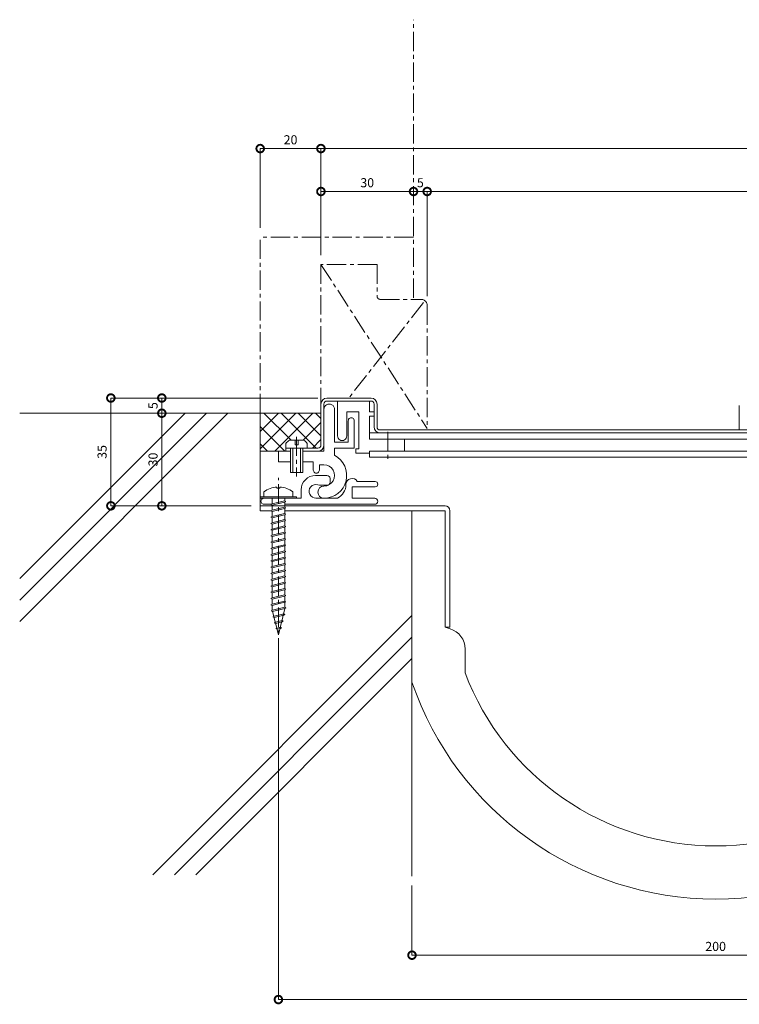
# Model space of a CAD drawing. Units: millimetres. Extents: x 3503 to 4076, y 368 to 707.
# Drawn here: x 3503 to 3740, y 383 to 707 of the extents above; entities that cross this region are included whole.
import ezdxf

# ---------------------------------------------------------------- set-up
doc = ezdxf.new("R2010")
doc.units = ezdxf.units.MM
doc.header["$LTSCALE"] = 0.2
doc.header["$PDMODE"] = 67
doc.linetypes.add('CENTER', pattern=[50.8, 31.75, -6.35, 6.35, -6.35])
for name, color, linetype, lineweight in [('(KE)ねじ・ボルトナット・アンカーボルト', 2, 'Continuous', 13), ('(KE)フレーム(シート受・位置決め)', 2, 'Continuous', 13), ('(KE)ホルダー', 2, 'Continuous', 13), ('(KE)寸法', 7, 'Continuous', 9), ('(KE)本体(パネル・カバー・ジョイントPL)', 3, 'Continuous', 13), ('(KE)耐火帯', 4, 'Continuous', 13), ('(KE)躯体', 6, 'Continuous', 13)]:
    doc.layers.add(name, color=color, linetype=linetype, lineweight=lineweight)
doc.styles.add('(K)文字_異尺度_H3.0-1.0', font='MS Gothic.ttf', dxfattribs={"height": 3})
doc.dimstyles.new('kaneso異尺度対応_H3.0(S5.0)', dxfattribs={"dimscale": 6, "dimtxt": 3, "dimasz": 5, "dimexe": 0, "dimexo": 3, "dimgap": 1, "dimtad": 1, "dimdec": 1, "dimdsep": 46, "dimtxsty": '(K)文字_異尺度_H3.0-1.0', "dimblk": 'DOTSMALL', "dimcen": 0, "dimclrt": 2, "dimadec": 0, "dimazin": 0, "dimtfac": 1, "dimtdec": 1, "dimtmove": 1, "dimatfit": 3, "dimldrblk": 'DOTSMALL', "dimfxl": 1, "dimtfill": 1, "dimlwd": 9, "dimlwe": 9, "dimarcsym": 0})

# ---------------------------------------------------------------- blocks, each defined once
blk = doc.blocks.new('_DotSmall')
at = {"color": 0, "linetype": 'ByBlock', "const_width": 0.5}
blk.add_lwpolyline([(-0.0625, 0, 1), (0.0625, 0, 1)], format="xyb", close=True, dxfattribs=at)
blk = doc.blocks.new('*D18')
at = {"layer": '(KE)寸法', "color": 0, "lineweight": 9, "transparency": 16777216}
for p, q in [((3602.39, 629.48), (3602.39, 664.64)), ((3966.39, 664.64), (3602.39, 664.64)), ((3966.39, 582.98), (3966.39, 664.64))]:
    blk.add_line(p, q, dxfattribs=at)
at = {"layer": 'Defpoints', "color": 0, "transparency": 16777216}
for p in [(3602.39, 664.64), (3602.39, 626.48), (3966.39, 579.98)]:
    blk.add_point(p, dxfattribs=at)
at = {"layer": '(KE)寸法', "color": 0, "lineweight": 9, "transparency": 16777216, "xscale": 5, "yscale": 5, "zscale": 5, "rotation": 180}
blk.add_blockref('_DotSmall', (3602.39, 664.64), dxfattribs=at)
at = {"layer": '(KE)寸法', "color": 0, "lineweight": 9, "transparency": 16777216, "xscale": 5, "yscale": 5, "zscale": 5}
blk.add_blockref('_DotSmall', (3966.39, 664.64), dxfattribs=at)
at = {"layer": '(KE)寸法', "color": 2, "transparency": 16777216, "insert": (3784.39, 667.14), "char_height": 3, "attachment_point": 5, "style": '(K)文字_異尺度_H3.0-1.0', "bg_fill": 3, "box_fill_scale": 1.1, "bg_fill_color": 256, "bg_fill_true_color": 13158600, "bg_fill_transparency": 0}
blk.add_mtext('364', dxfattribs=at)
blk = doc.blocks.new('*D19')
at = {"layer": '(KE)寸法', "color": 0, "lineweight": 9, "transparency": 16777216}
for p, q in [((3582.39, 638.48), (3582.39, 664.64)), ((3602.39, 664.64), (3582.39, 664.64)), ((3602.39, 629.48), (3602.39, 664.64))]:
    blk.add_line(p, q, dxfattribs=at)
at = {"layer": 'Defpoints', "color": 0, "transparency": 16777216}
for p in [(3582.39, 664.64), (3582.39, 635.48), (3602.39, 626.48)]:
    blk.add_point(p, dxfattribs=at)
at = {"layer": '(KE)寸法', "color": 0, "lineweight": 9, "transparency": 16777216, "xscale": 5, "yscale": 5, "zscale": 5, "rotation": 180}
blk.add_blockref('_DotSmall', (3582.39, 664.64), dxfattribs=at)
at = {"layer": '(KE)寸法', "color": 0, "lineweight": 9, "transparency": 16777216, "xscale": 5, "yscale": 5, "zscale": 5}
blk.add_blockref('_DotSmall', (3602.39, 664.64), dxfattribs=at)
at = {"layer": '(KE)寸法', "color": 2, "transparency": 16777216, "insert": (3592.39, 667.14), "char_height": 3, "attachment_point": 5, "style": '(K)文字_異尺度_H3.0-1.0', "bg_fill": 3, "box_fill_scale": 1.1, "bg_fill_color": 256, "bg_fill_true_color": 13158600, "bg_fill_transparency": 0}
blk.add_mtext('20', dxfattribs=at)
blk = doc.blocks.new('*D20')
at = {"layer": '(KE)寸法', "color": 0, "lineweight": 9, "transparency": 16777216}
for p, q in [((3637.39, 644.66), (3637.39, 650.5)), ((3966.39, 650.5), (3637.39, 650.5)), ((3966.39, 649.13), (3966.39, 650.5))]:
    blk.add_line(p, q, dxfattribs=at)
at = {"layer": 'Defpoints', "color": 0, "transparency": 16777216}
for p in [(3637.39, 650.5), (3966.39, 646.13), (3637.39, 641.66)]:
    blk.add_point(p, dxfattribs=at)
at = {"layer": '(KE)寸法', "color": 0, "lineweight": 9, "transparency": 16777216, "xscale": 5, "yscale": 5, "zscale": 5, "rotation": 180}
blk.add_blockref('_DotSmall', (3637.39, 650.5), dxfattribs=at)
at = {"layer": '(KE)寸法', "color": 0, "lineweight": 9, "transparency": 16777216, "xscale": 5, "yscale": 5, "zscale": 5}
blk.add_blockref('_DotSmall', (3966.39, 650.5), dxfattribs=at)
at = {"layer": '(KE)寸法', "color": 2, "transparency": 16777216, "insert": (3801.89, 653), "char_height": 3, "attachment_point": 5, "style": '(K)文字_異尺度_H3.0-1.0', "bg_fill": 3, "box_fill_scale": 1.1, "bg_fill_color": 256, "bg_fill_true_color": 13158600, "bg_fill_transparency": 0}
blk.add_mtext('329', dxfattribs=at)
blk = doc.blocks.new('*D21')
at = {"layer": '(KE)寸法', "color": 0, "lineweight": 9, "transparency": 16777216}
for p, q in [((3632.89, 649.92), (3632.89, 650.5)), ((3637.39, 650.5), (3632.89, 650.5)), ((3637.39, 615.98), (3637.39, 650.5))]:
    blk.add_line(p, q, dxfattribs=at)
at = {"layer": 'Defpoints', "color": 0, "transparency": 16777216}
for p in [(3632.89, 646.92), (3637.39, 612.98)]:
    blk.add_point(p, dxfattribs=at)
at = {"layer": '(KE)寸法', "color": 0, "lineweight": 9, "transparency": 16777216, "xscale": 5, "yscale": 5, "zscale": 5, "rotation": 180}
blk.add_blockref('_DotSmall', (3632.89, 650.5), dxfattribs=at)
at = {"layer": '(KE)寸法', "color": 0, "lineweight": 9, "transparency": 16777216, "xscale": 5, "yscale": 5, "zscale": 5}
blk.add_blockref('_DotSmall', (3637.39, 650.5), dxfattribs=at)
at = {"layer": '(KE)寸法', "color": 2, "transparency": 16777216, "insert": (3635.14, 653), "char_height": 3, "attachment_point": 5, "style": '(K)文字_異尺度_H3.0-1.0', "bg_fill": 3, "box_fill_scale": 1.1, "bg_fill_color": 256, "bg_fill_true_color": 13158600, "bg_fill_transparency": 0}
blk.add_mtext('5', dxfattribs=at)
at = {"layer": 'Defpoints', "color": 0, "transparency": 16777216}
blk.add_point((3632.89, 650.5), dxfattribs=at)
blk = doc.blocks.new('*D22')
at = {"layer": '(KE)寸法', "color": 0, "lineweight": 9, "transparency": 16777216}
for p, q in [((3602.39, 629.48), (3602.39, 650.5)), ((3632.89, 650.5), (3602.39, 650.5)), ((3632.89, 649.92), (3632.89, 650.5))]:
    blk.add_line(p, q, dxfattribs=at)
at = {"layer": 'Defpoints', "color": 0, "transparency": 16777216}
for p in [(3602.39, 650.5), (3632.89, 646.92), (3602.39, 626.48)]:
    blk.add_point(p, dxfattribs=at)
at = {"layer": '(KE)寸法', "color": 0, "lineweight": 9, "transparency": 16777216, "xscale": 5, "yscale": 5, "zscale": 5, "rotation": 180}
blk.add_blockref('_DotSmall', (3602.39, 650.5), dxfattribs=at)
at = {"layer": '(KE)寸法', "color": 0, "lineweight": 9, "transparency": 16777216, "xscale": 5, "yscale": 5, "zscale": 5}
blk.add_blockref('_DotSmall', (3632.89, 650.5), dxfattribs=at)
at = {"layer": '(KE)寸法', "color": 2, "transparency": 16777216, "insert": (3617.64, 653), "char_height": 3, "attachment_point": 5, "style": '(K)文字_異尺度_H3.0-1.0', "bg_fill": 3, "box_fill_scale": 1.1, "bg_fill_color": 256, "bg_fill_true_color": 13158600, "bg_fill_transparency": 0}
blk.add_mtext('30', dxfattribs=at)
blk = doc.blocks.new('*D23')
at = {"layer": '(KE)寸法', "color": 0, "lineweight": 9, "transparency": 16777216}
for p, q in [((3601.39, 582.48), (3533.21, 582.48)), ((3533.21, 582.48), (3533.21, 546.98)), ((3579.39, 546.98), (3533.21, 546.98))]:
    blk.add_line(p, q, dxfattribs=at)
at = {"layer": 'Defpoints', "color": 0, "transparency": 16777216}
for p in [(3604.39, 582.48), (3533.21, 546.98), (3582.39, 546.98)]:
    blk.add_point(p, dxfattribs=at)
at = {"layer": '(KE)寸法', "color": 0, "lineweight": 9, "transparency": 16777216, "xscale": 5, "yscale": 5, "zscale": 5}
for p, rotation in [((3533.21, 582.48), 90), ((3533.21, 546.98), 270)]:
    blk.add_blockref('_DotSmall', p, dxfattribs=dict(at, rotation=rotation))
at = {"layer": '(KE)寸法', "color": 2, "transparency": 16777216, "insert": (3530.71, 564.73), "char_height": 3, "attachment_point": 5, "rotation": 90, "style": '(K)文字_異尺度_H3.0-1.0', "bg_fill": 3, "box_fill_scale": 1.1, "bg_fill_color": 256, "bg_fill_true_color": 13158600, "bg_fill_transparency": 0}
blk.add_mtext('35', dxfattribs=at)
blk = doc.blocks.new('*D24')
at = {"layer": '(KE)寸法', "color": 0, "lineweight": 9, "transparency": 16777216}
for p, q in [((3554.23, 582.48), (3549.99, 582.48)), ((3549.99, 582.48), (3549.99, 577.48)), ((3549.79, 577.48), (3549.99, 577.48))]:
    blk.add_line(p, q, dxfattribs=at)
at = {"layer": 'Defpoints', "color": 0, "transparency": 16777216}
for p in [(3557.23, 582.48), (3552.79, 577.48)]:
    blk.add_point(p, dxfattribs=at)
at = {"layer": '(KE)寸法', "color": 0, "lineweight": 9, "transparency": 16777216, "xscale": 5, "yscale": 5, "zscale": 5}
for p, rotation in [((3549.99, 582.48), 90), ((3549.99, 577.48), 270)]:
    blk.add_blockref('_DotSmall', p, dxfattribs=dict(at, rotation=rotation))
at = {"layer": '(KE)寸法', "color": 2, "transparency": 16777216, "insert": (3547.49, 579.98), "char_height": 3, "attachment_point": 5, "rotation": 90, "style": '(K)文字_異尺度_H3.0-1.0', "bg_fill": 3, "box_fill_scale": 1.1, "bg_fill_color": 256, "bg_fill_true_color": 13158600, "bg_fill_transparency": 0}
blk.add_mtext('5', dxfattribs=at)
at = {"layer": 'Defpoints', "color": 0, "transparency": 16777216}
blk.add_point((3549.99, 577.48), dxfattribs=at)
blk = doc.blocks.new('*D25')
at = {"layer": '(KE)寸法', "color": 0, "lineweight": 9, "transparency": 16777216}
for p, q in [((3549.79, 577.48), (3549.99, 577.48)), ((3549.99, 577.48), (3549.99, 546.98)), ((3553.14, 546.98), (3549.99, 546.98))]:
    blk.add_line(p, q, dxfattribs=at)
at = {"layer": 'Defpoints', "color": 0, "transparency": 16777216}
for p in [(3552.79, 577.48), (3549.99, 546.98), (3556.14, 546.98)]:
    blk.add_point(p, dxfattribs=at)
at = {"layer": '(KE)寸法', "color": 0, "lineweight": 9, "transparency": 16777216, "xscale": 5, "yscale": 5, "zscale": 5}
for p, rotation in [((3549.99, 577.48), 90), ((3549.99, 546.98), 270)]:
    blk.add_blockref('_DotSmall', p, dxfattribs=dict(at, rotation=rotation))
at = {"layer": '(KE)寸法', "color": 2, "transparency": 16777216, "insert": (3547.49, 562.23), "char_height": 3, "attachment_point": 5, "rotation": 90, "style": '(K)文字_異尺度_H3.0-1.0', "bg_fill": 3, "box_fill_scale": 1.1, "bg_fill_color": 256, "bg_fill_true_color": 13158600, "bg_fill_transparency": 0}
blk.add_mtext('30', dxfattribs=at)
blk = doc.blocks.new('*D26')
at = {"layer": '(KE)寸法', "color": 0, "lineweight": 9, "transparency": 16777216}
for p, q in [((3588.39, 501.48), (3588.39, 384.37)), ((3980.39, 498.48), (3980.39, 384.37)), ((3980.39, 384.37), (3588.39, 384.37))]:
    blk.add_line(p, q, dxfattribs=at)
at = {"layer": 'Defpoints', "color": 0, "transparency": 16777216}
for p in [(3588.39, 504.48), (3980.39, 501.48), (3588.39, 384.37)]:
    blk.add_point(p, dxfattribs=at)
at = {"layer": '(KE)寸法', "color": 0, "lineweight": 9, "transparency": 16777216, "xscale": 5, "yscale": 5, "zscale": 5, "rotation": 180}
blk.add_blockref('_DotSmall', (3588.39, 384.37), dxfattribs=at)
at = {"layer": '(KE)寸法', "color": 0, "lineweight": 9, "transparency": 16777216, "xscale": 5, "yscale": 5, "zscale": 5}
blk.add_blockref('_DotSmall', (3980.39, 384.37), dxfattribs=at)
at = {"layer": '(KE)寸法', "color": 2, "transparency": 16777216, "insert": (3784.39, 386.87), "char_height": 3, "attachment_point": 5, "style": '(K)文字_異尺度_H3.0-1.0', "bg_fill": 3, "box_fill_scale": 1.1, "bg_fill_color": 256, "bg_fill_true_color": 13158600, "bg_fill_transparency": 0}
blk.add_mtext('392', dxfattribs=at)
blk = doc.blocks.new('*D27')
at = {"layer": '(KE)寸法', "color": 0, "lineweight": 9, "transparency": 16777216}
for p, q in [((3632.39, 421.98), (3632.39, 398.98)), ((3832.39, 421.98), (3832.39, 398.98)), ((3832.39, 398.98), (3632.39, 398.98))]:
    blk.add_line(p, q, dxfattribs=at)
at = {"layer": 'Defpoints', "color": 0, "transparency": 16777216}
for p in [(3632.39, 424.98), (3832.39, 424.98), (3632.39, 398.98)]:
    blk.add_point(p, dxfattribs=at)
at = {"layer": '(KE)寸法', "color": 0, "lineweight": 9, "transparency": 16777216, "xscale": 5, "yscale": 5, "zscale": 5, "rotation": 180}
blk.add_blockref('_DotSmall', (3632.39, 398.98), dxfattribs=at)
at = {"layer": '(KE)寸法', "color": 0, "lineweight": 9, "transparency": 16777216, "xscale": 5, "yscale": 5, "zscale": 5}
blk.add_blockref('_DotSmall', (3832.39, 398.98), dxfattribs=at)
at = {"layer": '(KE)寸法', "color": 2, "transparency": 16777216, "insert": (3732.39, 401.48), "char_height": 3, "attachment_point": 5, "style": '(K)文字_異尺度_H3.0-1.0', "bg_fill": 3, "box_fill_scale": 1.1, "bg_fill_color": 256, "bg_fill_true_color": 13158600, "bg_fill_transparency": 0}
blk.add_mtext('200', dxfattribs=at)

msp = doc.modelspace()

# ---------------------------------------------------------------- linework, layer by layer
at = {"layer": '(KE)ねじ・ボルトナット・アンカーボルト', "color": 2, "linetype": 'CENTER'}
for p, q in [((3624.39, 571.38), (3624.39, 562.48)), ((3594.39, 569.74), (3594.39, 556.67))]:
    msp.add_line(p, q, dxfattribs=at)
at = {"layer": '(KE)ねじ・ボルトナット・アンカーボルト', "color": 2, "linetype": 'Continuous', "lineweight": 9}
for p, q in [((3596.79, 568.58), (3592, 568.58)), ((3593.89, 568.58), (3593.89, 567.08)), ((3594.89, 567.08), (3594.89, 568.58)), ((3590.89, 565.98), (3590.89, 567.48)), ((3597.89, 565.98), (3590.89, 565.98)), ((3592.39, 557.98), (3592.39, 565.98)), ((3593.09, 557.98), (3593.09, 565.98)), ((3593.89, 567.08), (3594.89, 567.08)), ((3595.69, 565.98), (3595.69, 557.98)), ((3596.39, 565.98), (3596.39, 557.98)), ((3597.89, 565.98), (3597.89, 567.48)), ((3596.39, 557.98), (3592.39, 557.98))]:
    msp.add_line(p, q, dxfattribs=at)
at = {"layer": '(KE)ねじ・ボルトナット・アンカーボルト', "color": 4, "linetype": 'CENTER'}
msp.add_line((3588.39, 497.01), (3588.39, 556.17), dxfattribs=at)
at = {"layer": '(KE)ねじ・ボルトナット・アンカーボルト', "color": 4, "linetype": 'Continuous', "lineweight": 9}
for p, q in [((3583.64, 551.62), (3583.64, 549.98)), ((3587.9, 553.17), (3587.9, 552.76)), ((3588.89, 552.76), (3587.9, 552.76)), ((3588.89, 553.17), (3588.89, 552.76)), ((3593.14, 551.62), (3593.14, 549.98)), ((3582.39, 549.48), (3582.39, 549.98)), ((3582.39, 549.98), (3594.39, 549.98)), ((3582.39, 549.48), (3594.39, 549.48)), ((3586.33, 547.58), (3590.45, 548.61)), ((3586.33, 547.16), (3590.45, 548.19)), ((3586.34, 549.48), (3586.34, 547.58)), ((3590.45, 548.61), (3590.87, 548.4)), ((3590.87, 548.4), (3590.45, 548.19)), ((3590.46, 549.48), (3590.46, 548.61)), ((3590.46, 548.19), (3590.47, 546.54)), ((3594.39, 549.48), (3594.39, 549.98)), ((3585.92, 547.37), (3586.33, 547.58)), ((3586.33, 547.16), (3585.92, 547.37)), ((3585.92, 545.31), (3586.33, 545.52)), ((3586.33, 545.09), (3585.92, 545.31)), ((3586.33, 545.52), (3590.45, 546.55)), ((3586.33, 545.09), (3590.45, 546.12)), ((3586.34, 547.16), (3586.34, 545.52)), ((3586.34, 545.09), (3586.34, 543.46)), ((3590.45, 546.55), (3590.87, 546.34)), ((3590.87, 546.34), (3590.45, 546.12)), ((3590.46, 546.13), (3590.47, 544.48)), ((3585.92, 543.24), (3586.33, 543.46)), ((3586.33, 543.03), (3585.92, 543.24)), ((3586.33, 543.46), (3590.45, 544.49)), ((3586.33, 543.03), (3590.45, 544.06)), ((3586.33, 541.4), (3590.45, 542.43)), ((3586.33, 540.97), (3590.45, 542)), ((3586.34, 543.03), (3586.34, 541.4)), ((3590.45, 544.49), (3590.87, 544.28)), ((3590.87, 544.28), (3590.45, 544.06)), ((3590.45, 542.43), (3590.87, 542.21)), ((3590.87, 542.21), (3590.45, 542)), ((3590.46, 544.07), (3590.47, 542.42)), ((3590.46, 542.01), (3590.47, 540.36)), ((3585.92, 541.18), (3586.33, 541.4)), ((3586.33, 540.97), (3585.92, 541.18)), ((3585.92, 539.12), (3586.33, 539.33)), ((3586.33, 538.91), (3585.92, 539.12)), ((3586.33, 539.33), (3590.45, 540.36)), ((3586.33, 538.91), (3590.45, 539.94)), ((3586.33, 537.27), (3590.45, 538.3)), ((3586.34, 540.97), (3586.34, 539.33)), ((3586.34, 538.91), (3586.34, 537.27)), ((3590.45, 540.36), (3590.87, 540.15)), ((3590.87, 540.15), (3590.45, 539.94)), ((3590.45, 538.3), (3590.87, 538.09)), ((3590.46, 539.94), (3590.47, 538.3)), ((3585.92, 537.06), (3586.33, 537.27)), ((3586.33, 536.85), (3585.92, 537.06)), ((3585.92, 535), (3586.33, 535.21)), ((3586.33, 536.85), (3590.45, 537.88)), ((3586.33, 535.21), (3590.45, 536.24)), ((3586.33, 534.78), (3590.45, 535.82)), ((3586.34, 536.85), (3586.34, 535.21)), ((3590.87, 538.09), (3590.45, 537.88)), ((3590.45, 536.24), (3590.87, 536.03)), ((3590.87, 536.03), (3590.45, 535.82)), ((3590.46, 537.88), (3590.47, 536.23)), ((3590.46, 535.82), (3590.47, 534.17)), ((3586.33, 534.78), (3585.92, 535)), ((3585.92, 532.94), (3586.33, 533.15)), ((3586.33, 532.72), (3585.92, 532.94)), ((3586.33, 533.15), (3590.45, 534.18)), ((3586.33, 532.72), (3590.45, 533.75)), ((3586.33, 531.09), (3590.45, 532.12)), ((3586.34, 534.78), (3586.34, 533.15)), ((3586.34, 532.72), (3586.34, 531.09)), ((3590.45, 534.18), (3590.87, 533.97)), ((3590.87, 533.97), (3590.45, 533.75)), ((3590.45, 532.12), (3590.87, 531.9)), ((3590.87, 531.9), (3590.45, 531.69)), ((3590.46, 533.76), (3590.47, 532.11)), ((3585.92, 530.87), (3586.33, 531.09)), ((3586.33, 530.66), (3585.92, 530.87)), ((3585.92, 528.81), (3586.33, 529.02)), ((3586.33, 528.6), (3585.92, 528.81)), ((3586.33, 530.66), (3590.45, 531.69)), ((3586.33, 529.02), (3590.45, 530.05)), ((3586.33, 528.6), (3590.45, 529.63)), ((3586.34, 530.66), (3586.34, 529.02)), ((3586.34, 528.6), (3586.34, 526.96)), ((3590.45, 530.05), (3590.87, 529.84)), ((3590.87, 529.84), (3590.45, 529.63)), ((3590.46, 531.7), (3590.47, 530.05)), ((3590.46, 529.63), (3590.47, 527.99)), ((3585.92, 526.75), (3586.33, 526.96)), ((3586.33, 526.54), (3585.92, 526.75)), ((3586.33, 526.96), (3590.45, 527.99)), ((3586.33, 526.54), (3590.45, 527.57)), ((3586.33, 524.9), (3590.45, 525.93)), ((3586.33, 524.48), (3590.45, 525.51)), ((3586.34, 526.54), (3586.34, 524.9)), ((3590.45, 527.99), (3590.87, 527.78)), ((3590.87, 527.78), (3590.45, 527.57)), ((3590.45, 525.93), (3590.87, 525.72)), ((3590.87, 525.72), (3590.45, 525.51)), ((3590.46, 527.57), (3590.47, 525.92)), ((3590.46, 525.51), (3590.47, 523.86)), ((3585.92, 524.69), (3586.33, 524.9)), ((3586.33, 524.48), (3585.92, 524.69)), ((3585.92, 522.63), (3586.33, 522.84)), ((3586.33, 522.41), (3585.92, 522.63)), ((3586.33, 522.84), (3590.45, 523.87)), ((3586.33, 522.41), (3590.45, 523.44)), ((3586.34, 524.48), (3586.34, 522.84)), ((3586.34, 522.41), (3586.34, 520.78)), ((3590.45, 523.87), (3590.87, 523.66)), ((3590.87, 523.66), (3590.45, 523.44)), ((3590.46, 523.45), (3590.47, 521.8)), ((3585.92, 520.56), (3586.33, 520.78)), ((3586.33, 520.35), (3585.92, 520.56)), ((3586.33, 520.78), (3590.45, 521.81)), ((3586.33, 520.35), (3590.45, 521.38)), ((3586.33, 518.71), (3590.45, 519.75)), ((3586.33, 518.29), (3590.45, 519.32)), ((3586.34, 520.35), (3586.34, 518.71)), ((3590.45, 521.81), (3590.87, 521.59)), ((3590.87, 521.59), (3590.45, 521.38)), ((3590.45, 519.75), (3590.87, 519.53)), ((3590.87, 519.53), (3590.45, 519.32)), ((3590.46, 521.39), (3590.47, 519.74)), ((3590.46, 519.32), (3590.47, 517.68)), ((3585.92, 518.5), (3586.33, 518.71)), ((3586.33, 518.29), (3585.92, 518.5)), ((3585.92, 516.44), (3586.33, 516.65)), ((3586.33, 516.23), (3585.92, 516.44)), ((3586.33, 516.65), (3590.45, 517.68)), ((3586.33, 516.23), (3590.45, 517.26)), ((3586.33, 514.59), (3590.45, 515.62)), ((3586.34, 518.29), (3586.34, 516.65)), ((3586.34, 516.23), (3586.34, 514.59)), ((3590.45, 517.68), (3590.87, 517.47)), ((3590.87, 517.47), (3590.45, 517.26)), ((3590.45, 515.62), (3590.87, 515.41)), ((3590.46, 517.26), (3590.47, 515.62)), ((3585.92, 514.38), (3586.33, 514.59)), ((3586.33, 514.17), (3585.92, 514.38)), ((3586.06, 512.35), (3586.48, 512.57)), ((3586.33, 514.17), (3590.45, 515.2)), ((3586.35, 514.17), (3586.35, 512.53)), ((3586.48, 512.57), (3590.47, 513.56)), ((3586.48, 512.14), (3590.47, 513.14)), ((3590.56, 513.16), (3588.39, 504.48)), ((3590.87, 515.41), (3590.45, 515.2)), ((3590.47, 515.2), (3590.47, 513.55)), ((3590.47, 513.56), (3590.88, 513.35)), ((3590.88, 513.35), (3590.47, 513.14)), ((3586.48, 512.14), (3586.06, 512.35)), ((3586.48, 512.14), (3588.39, 504.48)), ((3586.55, 510.41), (3586.96, 510.63)), ((3586.96, 510.2), (3586.55, 510.41)), ((3586.96, 510.63), (3590.13, 511.42)), ((3586.96, 510.2), (3590.13, 510.99)), ((3587.45, 508.69), (3589.58, 509.22)), ((3589.58, 509.22), (3589.99, 509)), ((3590.13, 511.42), (3590.54, 511.2)), ((3590.54, 511.2), (3590.13, 510.99)), ((3587.03, 508.47), (3587.45, 508.69)), ((3587.45, 508.26), (3587.03, 508.47)), ((3587.45, 508.26), (3589.58, 508.79)), ((3587.52, 506.53), (3587.93, 506.74)), ((3587.93, 506.32), (3587.52, 506.53)), ((3587.93, 506.74), (3589.03, 507.02)), ((3587.93, 506.32), (3589.03, 506.59)), ((3589.03, 507.02), (3589.44, 506.81)), ((3589.44, 506.81), (3589.03, 506.59)), ((3589.99, 509), (3589.58, 508.79))]:
    msp.add_line(p, q, dxfattribs=at)
at = {"layer": '(KE)ねじ・ボルトナット・アンカーボルト', "color": 2, "linetype": 'Continuous', "lineweight": 9}
for centre, start, end in [((3593.49, 565.98), 119.9264, 150.0738), ((3595.29, 565.98), 29.9262, 60.0735)]:
    msp.add_arc(centre, 3, start, end, dxfattribs=at)
at = {"layer": '(KE)ねじ・ボルトナット・アンカーボルト', "color": 4, "linetype": 'Continuous', "lineweight": 9}
for start, end in [(93.552, 126.4236), (53.5764, 86.448)]:
    msp.add_arc((3588.39, 545.18), 8, start, end, dxfattribs=at)
at = {"layer": '(KE)フレーム(シート受・位置決め)', "color": 2, "linetype": 'Continuous', "lineweight": 9}
for p, q in [((3603.39, 564.98), (3603.39, 578.73)), ((3606.89, 578.73), (3606.89, 567.98)), ((3611.39, 567.98), (3611.39, 574.98)), ((3613.39, 574.98), (3613.39, 565.98)), ((3606.89, 567.98), (3611.39, 567.98)), ((3588.39, 564.98), (3588.39, 561.48)), ((3592.39, 564.98), (3588.39, 564.98)), ((3603.39, 564.98), (3596.39, 564.98)), ((3606.89, 565.98), (3606.89, 563.61)), ((3613.39, 565.98), (3606.89, 565.98)), ((3588.39, 561.48), (3592.39, 561.48)), ((3596.39, 561.48), (3599.89, 561.48)), ((3599.89, 561.48), (3599.89, 558.73)), ((3601.89, 560.48), (3603.39, 560.48)), ((3601.89, 558.73), (3601.89, 560.48)), ((3600.64, 556.98), (3604.39, 556.98)), ((3605.39, 555.98), (3605.39, 554.73)), ((3620.27, 554.98), (3614.37, 554.98)), ((3595.89, 549.48), (3595.89, 552.23)), ((3604.39, 553.73), (3602.39, 553.73)), ((3620.27, 553.23), (3612.64, 553.23)), ((3612.64, 549.48), (3612.64, 553.23)), ((3582.39, 549.48), (3582.39, 550.28)), ((3595.89, 549.48), (3582.39, 549.48)), ((3590.94, 549.48), (3585.84, 549.48)), ((3600.73, 549.48), (3607.82, 549.48)), ((3620.14, 549.48), (3612.64, 549.48)), ((3583.64, 547.48), (3586.14, 547.48)), ((3590.46, 547.48), (3620.14, 547.48))]:
    msp.add_line(p, q, dxfattribs=at)
for centre, radius, start, end in [((3605.14, 578.73), 1.75, 359.9999, 180.0003), ((3612.39, 574.98), 1, 359.9999, 180.0003), ((3603.39, 556.98), 7.5, 269.9999, 62.1821), ((3600.89, 558.73), 1, 180, 0.0003), ((3603.39, 556.98), 3.5, 269.9999, 90.0002), ((3600.64, 552.23), 4.75, 90, 180), ((3604.39, 555.98), 1, 360, 90.0002), ((3604.39, 554.73), 1, 270, 360), ((3612.64, 553.98), 2, 30.0052, 180.0003), ((3620.27, 554.11), 0.875, 0, 90), ((3600.73, 551.74), 2.25, 72.3704, 272.3705), ((3603.39, 551.48), 2, 89.9999, 269.9999), ((3602.39, 556.98), 3.25, 252.3705, 270), ((3605.64, 553.98), 5, 295.8419, 360), ((3620.27, 554.11), 0.875, 270, 0), ((3583.64, 548.48), 1, 89.9999, 270), ((3620.14, 548.48), 1, 0, 90), ((3620.14, 548.48), 1, 269.9999, 0)]:
    msp.add_arc(centre, radius, start, end, dxfattribs=at)
at = {"layer": '(KE)ホルダー', "color": 2, "linetype": 'Continuous', "lineweight": 9}
for p, q in [((3607.89, 581.48), (3607.89, 569.98)), ((3618.39, 577.98), (3618.39, 581.48)), ((3610.89, 577.98), (3614.89, 577.98)), ((3610.89, 569.98), (3610.89, 577.98)), ((3614.89, 577.98), (3614.89, 565.78)), ((3619.89, 577.98), (3618.39, 577.98)), ((3619.89, 576.48), (3619.89, 577.98)), ((3618.39, 576.48), (3619.89, 576.48)), ((3618.39, 568.98), (3618.39, 576.48)), ((3851.89, 570.98), (3618.39, 570.98)), ((3950.89, 568.98), (3618.39, 568.98)), ((3629.89, 564.98), (3629.89, 568.98)), ((3613.89, 565.78), (3613.89, 564.28)), ((3614.89, 565.78), (3613.89, 565.78)), ((3613.89, 564.28), (3618.39, 564.28)), ((3618.39, 564.98), (3900.89, 564.98)), ((3618.39, 562.98), (3618.39, 564.98)), ((3851.89, 562.98), (3618.39, 562.98))]:
    msp.add_line(p, q, dxfattribs=at)
msp.add_arc((3609.39, 569.98), 1.5, 180, 0.0002, dxfattribs=at)
at = {"layer": '(KE)本体(パネル・カバー・ジョイントPL)', "color": 3, "linetype": 'CENTER'}
for p, q in [((3620.89, 626.48), (3602.39, 626.48)), ((3602.39, 626.48), (3602.39, 580.48)), ((3602.39, 626.48), (3637.39, 572.48)), ((3620.89, 626.48), (3620.89, 615.98)), ((3636.15, 613.95), (3611.61, 582.48)), ((3621.89, 614.98), (3635.39, 614.98)), ((3637.39, 612.98), (3637.39, 572.48))]:
    msp.add_line(p, q, dxfattribs=at)
at = {"layer": '(KE)本体(パネル・カバー・ジョイントPL)', "color": 3, "linetype": 'Continuous', "lineweight": 9}
for p, q in [((3602.39, 566.98), (3602.39, 580.48)), ((3603.39, 580.48), (3603.39, 578.73)), ((3604.39, 582.48), (3618.89, 582.48)), ((3618.89, 581.48), (3604.39, 581.48)), ((3619.89, 572.98), (3619.89, 580.48)), ((3620.89, 580.48), (3620.89, 572.98)), ((3740.19, 579.98), (3740.19, 571.98)), ((3621.89, 571.98), (3843.39, 571.98)), ((3590.89, 564.98), (3590.89, 565.98)), ((3590.89, 565.98), (3601.39, 565.98)), ((3592.39, 564.98), (3590.89, 564.98)), ((3601.39, 564.98), (3596.39, 564.98))]:
    msp.add_line(p, q, dxfattribs=at)
at = {"layer": '(KE)本体(パネル・カバー・ジョイントPL)', "color": 3, "linetype": 'CENTER'}
for centre, radius, start, end in [((3621.89, 615.98), 1, 179.9996, 270), ((3635.39, 612.98), 2, 360, 90)]:
    msp.add_arc(centre, radius, start, end, dxfattribs=at)
at = {"layer": '(KE)本体(パネル・カバー・ジョイントPL)', "color": 3, "linetype": 'Continuous', "lineweight": 9}
for centre, radius, start, end in [((3604.39, 580.48), 2, 90, 180), ((3604.39, 580.48), 1, 90, 180), ((3618.89, 580.48), 2, 0, 90), ((3618.89, 580.48), 1, 0, 90), ((3621.89, 572.98), 2, 180, 270), ((3621.89, 572.98), 1, 180, 270), ((3601.39, 566.98), 2, 270, 360), ((3601.39, 566.98), 1, 270, 360)]:
    msp.add_arc(centre, radius, start, end, dxfattribs=at)
at = {"layer": '(KE)耐火帯', "color": 4, "linetype": 'Continuous', "lineweight": 9}
for p, q in [((3643.28, 546.98), (3582.39, 546.98)), ((3582.39, 546.98), (3582.39, 545.38)), ((3582.39, 545.38), (3586.07, 545.38)), ((3590.46, 545.38), (3643.28, 545.38)), ((3632.38, 488.93), (3632.38, 545.38)), ((3643.28, 506.98), (3643.28, 545.38)), ((3644.88, 545.38), (3644.88, 506.98)), ((3644.88, 506.98), (3643.28, 506.98)), ((3644.91, 506.49), (3643.28, 506.98)), ((3649.88, 499.79), (3649.88, 491.98))]:
    msp.add_line(p, q, dxfattribs=at)
for centre, radius, start, end in [((3643.28, 545.38), 1.6, 0, 90), ((3642.88, 499.79), 7, 0, 73.1416), ((3732.39, 523.19), 88.21, 200.7224, 339.2788), ((3732.39, 523.19), 105.71, 198.9123, 341.0884)]:
    msp.add_arc(centre, radius, start, end, dxfattribs=at)
at = {"layer": '(KE)躯体', "color": 6, "linetype": 'CENTER'}
for p, q in [((3632.89, 615.48), (3632.89, 707.08)), ((3582.39, 577.48), (3582.39, 635.48)), ((3632.89, 635.48), (3582.39, 635.48))]:
    msp.add_line(p, q, dxfattribs=at)
at = {"layer": '(KE)躯体', "color": 6, "linetype": 'Continuous', "lineweight": 5}
for p, q in [((3602.39, 577.48), (3503.18, 577.48)), ((3503.18, 508.88), (3571.78, 577.48)), ((3503.18, 515.95), (3564.71, 577.48)), ((3503.18, 523.02), (3557.64, 577.48)), ((3582.39, 545.38), (3582.39, 577.48)), ((3588.45, 577.48), (3582.39, 571.42)), ((3594.11, 577.48), (3582.39, 565.77)), ((3583.64, 577.48), (3592.54, 568.58)), ((3599.76, 577.48), (3587.26, 564.98)), ((3589.3, 577.48), (3600.8, 565.98)), ((3594.95, 577.48), (3602.39, 570.04)), ((3600.61, 577.48), (3602.39, 575.7)), ((3602.39, 574.45), (3596.52, 568.58)), ((3582.39, 573.07), (3590.48, 564.98)), ((3602.39, 568.8), (3599.58, 565.98)), ((3582.39, 567.41), (3584.83, 564.98)), ((3588.39, 564.98), (3582.39, 564.98)), ((3586.07, 545.38), (3582.39, 545.38)), ((3632.39, 545.38), (3590.46, 545.38)), ((3632.39, 544.88), (3632.39, 424.98)), ((3547.06, 425.48), (3632.38, 510.81)), ((3554.13, 425.48), (3632.39, 503.74)), ((3561.2, 425.48), (3632.38, 496.66))]:
    msp.add_line(p, q, dxfattribs=at)

# ---------------------------------------------------------------- next in the draw order: dimensions: what is measured, and where the dimension line sits
at = {"layer": '(KE)寸法'}
for base, p1, p2, picture, middle in [((3602.39, 664.64), (3966.39, 579.98), (3602.39, 626.48), '*D18', (3784.39, 667.14)), ((3588.39, 384.37), (3980.39, 501.48), (3588.39, 504.48), '*D26', (3784.39, 386.87))]:
    dim = msp.add_linear_dim(base=base, p1=p1, p2=p2, dimstyle='kaneso異尺度対応_H3.0(S5.0)', dxfattribs=at)
    dim.commit()
    dim.dimension.update_dxf_attribs({"geometry": picture, "text_midpoint": middle})

# ---------------------------------------------------------------- next in the draw order: dimensions: what is measured, and where the dimension line sits
for base, p1, p2, picture, middle in [((3582.39, 664.64), (3602.39, 626.48), (3582.39, 635.48), '*D19', (3592.39, 667.14)), ((3637.39, 650.5), (3966.39, 646.13), (3637.39, 641.66), '*D20', (3801.89, 653)), ((3632.39, 398.98), (3832.39, 424.98), (3632.39, 424.98), '*D27', (3732.39, 401.48))]:
    dim = msp.add_linear_dim(base=base, p1=p1, p2=p2, dimstyle='kaneso異尺度対応_H3.0(S5.0)', dxfattribs=at)
    dim.commit()
    dim.dimension.update_dxf_attribs({"geometry": picture, "text_midpoint": middle})
dim = msp.add_linear_dim(base=(3533.21, 546.98), p1=(3604.39, 582.48), p2=(3582.39, 546.98), angle=90, text='35', dimstyle='kaneso異尺度対応_H3.0(S5.0)', dxfattribs=at)
dim.commit()
dim.dimension.update_dxf_attribs({"geometry": '*D23', "text_midpoint": (3530.71, 564.73)})

# ---------------------------------------------------------------- next in the draw order: dimensions: what is measured, and where the dimension line sits
dim = msp.add_linear_dim(base=(3632.89, 650.5), p1=(3637.39, 612.98), p2=(3632.89, 646.92), text='5', dimstyle='kaneso異尺度対応_H3.0(S5.0)', dxfattribs=at)
dim.commit()
dim.dimension.update_dxf_attribs({"geometry": '*D21', "text_midpoint": (3635.14, 653)})
dim = msp.add_linear_dim(base=(3549.99, 577.48), p1=(3557.23, 582.48), p2=(3552.79, 577.48), angle=90, dimstyle='kaneso異尺度対応_H3.0(S5.0)', dxfattribs=at)
dim.commit()
dim.dimension.update_dxf_attribs({"geometry": '*D24', "text_midpoint": (3547.49, 579.98)})

# ---------------------------------------------------------------- next in the draw order: dimensions: what is measured, and where the dimension line sits
dim = msp.add_linear_dim(base=(3602.39, 650.5), p1=(3632.89, 646.92), p2=(3602.39, 626.48), text='30', dimstyle='kaneso異尺度対応_H3.0(S5.0)', dxfattribs=at)
dim.commit()
dim.dimension.update_dxf_attribs({"geometry": '*D22', "text_midpoint": (3617.64, 653)})
dim = msp.add_linear_dim(base=(3549.99, 546.98), p1=(3552.79, 577.48), p2=(3556.14, 546.98), angle=90, text='30', dimstyle='kaneso異尺度対応_H3.0(S5.0)', dxfattribs=at)
dim.commit()
dim.dimension.update_dxf_attribs({"geometry": '*D25', "text_midpoint": (3547.49, 562.23)})

doc.saveas('drawing.dxf')
